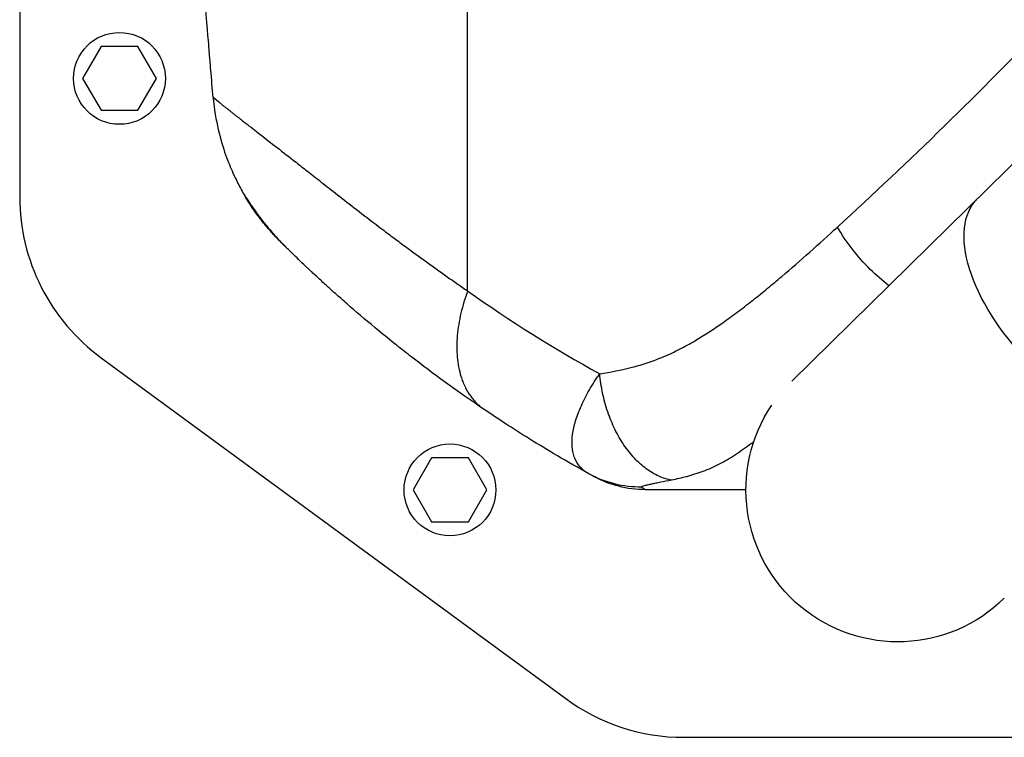
# Model space of a CAD drawing. Units: millimetres. Extents: x -9448 to 9748, y -6047 to 6642.
# Drawn here: x 1072 to 1319, y 2560 to 2740 of the extents above; entities that cross this region are included whole.
import ezdxf

# ---------------------------------------------------------------- set-up
doc = ezdxf.new("R2010")
doc.units = ezdxf.units.MM
doc.layers.add('2d', color=230, linetype='Continuous')

msp = doc.modelspace()

# ---------------------------------------------------------------- linework, layer by layer
at = {"layer": '2d'}
for p, q in [((1072.23, 3224.94), (1072.23, 2695.62)), ((1397.85, 2779.37), (1265.67, 2649.47)), ((1184.45, 2672.07), (1184.45, 2746.2)), ((1092.61, 2733.28), (1087.99, 2725.28)), ((1101.85, 2733.28), (1092.61, 2733.28)), ((1106.47, 2725.28), (1101.85, 2733.28)), ((1087.99, 2725.28), (1092.61, 2717.28)), ((1101.85, 2717.28), (1106.47, 2725.28)), ((1092.61, 2717.28), (1101.85, 2717.28)), ((1176.28, 2677.78), (1176.28, 2677.78)), ((1092.66, 2655.3), (1209.03, 2569.96)), ((1175.41, 2630.23), (1170.79, 2622.23)), ((1184.65, 2630.23), (1175.41, 2630.23)), ((1189.27, 2622.23), (1184.65, 2630.23)), ((1170.79, 2622.23), (1175.41, 2614.23)), ((1184.65, 2614.23), (1189.27, 2622.23)), ((1175.41, 2614.23), (1184.65, 2614.23)), ((1238.6, 2560.28), (1341.23, 2560.28))]:
    msp.add_line(p, q, dxfattribs=at)
for centre in [(1097.23, 2725.28), (1180.03, 2622.23)]:
    msp.add_circle(centre, 11.5, dxfattribs=at)
at = {"layer": '2d', "extrusion": (0, 0, -1)}
for centre, radius, start, end in [((-1180.48, 2725.7), 47, 337.4756, 337.4761), ((-1180.48, 2725.7), 45, 332.6101, 332.6111), ((-1180.48, 2725.7), 45, 332.6101, 332.6111), ((-1383.22, 2934.57), 336.08, 300.3323, 300.3324), ((-1383.21, 2934.55), 336.06, 300.3323, 300.3324), ((-1383.21, 2934.55), 338.07, 300.2983, 300.2984), ((-1292.23, 2622.23), 38.05, 225.5, 33.9287)]:
    msp.add_arc(centre, radius, start, end, dxfattribs=at)
at = {"layer": '2d'}
for centre, start, end in [((1122.23, 2695.62), 180, 233.7462), ((1238.6, 2610.28), 233.7462, 270)]:
    msp.add_arc(centre, 50, start, end, dxfattribs=at)
at = {"layer": '2d', "extrusion": (0, 0, -1)}
msp.add_ellipse((1338.93, 2668.12), major_axis=(-26.67, 27.14), ratio=0.515038, start_param=3.141593, end_param=6.283185, dxfattribs=at)
at = {"layer": '2d'}
msp.add_ellipse((1209.55, 2632.73), major_axis=(1.51, 2.59), ratio=0.045211, start_param=3.125053, end_param=3.141593, dxfattribs=at)
for points, knots in [([(1277.08, 2688.03), (1295.05, 2704.47), (1312.81, 2721.76), (1347.73, 2758.12), (1364.83, 2777.12), (1381.49, 2796.99)], [0, 0, 0, 0, 0.0841928, 0.0841928, 0.1683855, 0.1683855, 0.1683855, 0.1683855]), ([(1120.71, 2720.51), (1120.51, 2722.75), (1120.31, 2725.04), (1120.01, 2728.56), (1119.89, 2730.05), (1119.75, 2731.71), (1119.7, 2732.23), (1119.68, 2732.5), (1119.67, 2732.62), (1119.67, 2732.67), (1119.67, 2732.69), (1119.67, 2732.7), (1119.67, 2732.71), (1119.66, 2732.8), (1119.65, 2732.94), (1119.51, 2734.6), (1119.15, 2738.93), (1118.58, 2746.14)], [0.08154273, 0.08154273, 0.08154273, 0.08154273, 0.10649863, 0.10649863, 0.11897657, 0.12209606, 0.1236558, 0.12443567, 0.12482561, 0.12492309, 0.12492309, 0.12502058, 0.12502058, 0.12521554, 0.13145452, 0.13145452, 0.1813663, 0.1813663, 0.1813663, 0.1813663]), ([(1120.71, 2720.51), (1120.71, 2720.51), (1120.71, 2720.51), (1120.73, 2720.5), (1120.75, 2720.49), (1120.78, 2720.47), (1120.82, 2720.44), (1120.86, 2720.41), (1120.91, 2720.37), (1120.97, 2720.32), (1121.04, 2720.27), (1121.11, 2720.21), (1121.19, 2720.15), (1121.28, 2720.08), (1121.38, 2720), (1121.48, 2719.91), (1121.6, 2719.82), (1121.72, 2719.72), (1121.85, 2719.62), (1121.98, 2719.5), (1122.13, 2719.39), (1122.28, 2719.26), (1122.45, 2719.13), (1122.62, 2718.99), (1122.8, 2718.84), (1122.98, 2718.69), (1123.18, 2718.53), (1123.39, 2718.36), (1123.6, 2718.19), (1123.82, 2718.01), (1124.06, 2717.82), (1124.26, 2717.66), (1124.38, 2717.56), (1124.42, 2717.53)], [0, 0, 0, 0, 0.0074957, 0.0149946, 0.0224964, 0.0300012, 0.0375087, 0.0450188, 0.0525314, 0.0600465, 0.0675639, 0.0750836, 0.0826054, 0.0901291, 0.0976545, 0.1051816, 0.1127102, 0.1202402, 0.1277715, 0.135304, 0.1428375, 0.1503719, 0.1579069, 0.1654425, 0.1729785, 0.1805147, 0.1880511, 0.1955875, 0.2031238, 0.2106598, 0.2181952, 0.2257299, 0.2295982, 0.2295982, 0.2295982, 0.2295982]), ([(1120.71, 2720.51), (1120.96, 2717.55), (1121.43, 2714.85), (1122.54, 2710.05), (1123.18, 2707.95), (1124.46, 2704.35), (1125.09, 2702.85), (1125.71, 2701.48), (1125.81, 2701.25), (1125.91, 2701.03), (1125.95, 2700.95), (1125.95, 2700.94), (1125.95, 2700.94), (1125.96, 2700.92), (1125.98, 2700.88), (1126.03, 2700.77), (1126.34, 2700.11), (1126.64, 2699.51), (1127.46, 2697.92), (1128.02, 2696.9), (1128.6, 2695.91)], [0, 0, 0, 0, 0.1563349, 0.1563349, 0.3126699, 0.3126699, 0.4690048, 0.4690048, 0.4885467, 0.4983176, 0.499539, 0.499539, 0.5001496, 0.5001496, 0.5007603, 0.5032031, 0.5080885, 0.5471723, 0.5471723, 0.6253397, 0.6253397, 0.6253397, 0.6253397]), ([(1124.42, 2717.53), (1124.47, 2717.49), (1124.59, 2717.4), (1124.8, 2717.22), (1125.07, 2717.01), (1125.35, 2716.79), (1125.76, 2716.47), (1126.79, 2715.66), (1128.42, 2714.39), (1130.54, 2712.76), (1133.12, 2710.76), (1136.62, 2708.05), (1140.69, 2704.87), (1144.44, 2701.93), (1147.89, 2699.23), (1151.98, 2696.03), (1156.76, 2692.32), (1161.17, 2688.93), (1164.94, 2686.09), (1167.78, 2683.97), (1170.61, 2681.88), (1173.42, 2679.83), (1176.21, 2677.82), (1178.98, 2675.86), (1181.72, 2673.94), (1183.55, 2672.69), (1184.45, 2672.07)], [0.2295982, 0.2295982, 0.2295982, 0.2295982, 0.2332637, 0.2407964, 0.2483278, 0.2558578, 0.2633862, 0.2808516, 0.3330633, 0.3709329, 0.4017025, 0.4679194, 0.53373, 0.5706465, 0.6132438, 0.6615448, 0.7155931, 0.7754176, 0.8055634, 0.8351227, 0.8640924, 0.8924689, 0.9202498, 0.9474333, 0.9740175, 1, 1, 1, 1]), ([(1128.6, 2695.91), (1128.53, 2696.04), (1128.53, 2696.05), (1128.64, 2695.9), (1128.69, 2695.82), (1128.79, 2695.66), (1128.83, 2695.6), (1128.92, 2695.46), (1128.97, 2695.39), (1129.23, 2695), (1129.5, 2694.58), (1130.01, 2693.83), (1130.2, 2693.55), (1130.6, 2692.97), (1130.81, 2692.67), (1131.27, 2692.02), (1131.52, 2691.69), (1132.03, 2690.98), (1132.3, 2690.62), (1133.16, 2689.5), (1133.77, 2688.72), (1134.77, 2687.52), (1135.11, 2687.12), (1135.82, 2686.3), (1136.18, 2685.89), (1136.93, 2685.07), (1137.31, 2684.66), (1137.9, 2684.05), (1138.2, 2683.75), (1138.5, 2683.44), (1138.69, 2683.25), (1138.79, 2683.16), (1138.88, 2683.07)], [0, 0, 0, 0, 0.00350678, 0.00350678, 0.00526018, 0.00526018, 0.00613687, 0.00613687, 0.00701357, 0.00701357, 0.01052035, 0.01052035, 0.01227374, 0.01227374, 0.01402713, 0.01402713, 0.01578053, 0.01578053, 0.01753392, 0.01753392, 0.0210407, 0.0210407, 0.02279409, 0.02279409, 0.02454748, 0.02454748, 0.02630088, 0.02630088, 0.02717757, 0.02761592, 0.02761592, 0.02801208, 0.02801208, 0.02801208, 0.02801208]), ([(1137.66, 2684.28), (1137.58, 2684.36), (1137.5, 2684.44), (1137.34, 2684.6), (1137.1, 2684.84), (1136.86, 2685.08), (1136.4, 2685.56), (1136.1, 2685.88), (1135.22, 2686.84), (1134.66, 2687.48), (1133.86, 2688.43), (1133.6, 2688.75), (1133.1, 2689.37), (1132.86, 2689.68), (1132.16, 2690.59), (1131.73, 2691.16), (1130.96, 2692.25), (1130.61, 2692.76), (1130.13, 2693.47), (1129.99, 2693.69), (1129.71, 2694.12), (1129.59, 2694.31), (1129.24, 2694.86), (1129.06, 2695.16), (1128.77, 2695.64), (1128.66, 2695.81), (1128.6, 2695.91)], [-0.00000006, -0.00000006, -0.00000006, -0.00000006, 0.00035186, 0.00035186, 0.00070378, 0.00140761, 0.00140761, 0.00281529, 0.00281529, 0.00563064, 0.00563064, 0.00703831, 0.00703831, 0.00844599, 0.00844599, 0.01126133, 0.01126133, 0.01407668, 0.01407668, 0.01548436, 0.01548436, 0.01689203, 0.01689203, 0.01970738, 0.01970738, 0.02252273, 0.02252273, 0.02252273, 0.02252273]), ([(1138.88, 2683.07), (1138.85, 2683.09), (1138.82, 2683.12), (1138.54, 2683.4), (1138.28, 2683.66), (1137.26, 2684.7), (1136.53, 2685.49), (1134.98, 2687.26), (1134.16, 2688.23), (1132.12, 2690.82), (1131.01, 2692.37), (1129.55, 2694.49), (1129.08, 2695.22), (1128.77, 2695.68), (1128.72, 2695.77), (1128.72, 2695.77)], [0, 0, 0, 0, 0.011496, 0.011496, 0.124682, 0.124682, 0.464844, 0.464844, 0.8907, 0.8907, 1.646187, 1.646187, 2.26208, 2.26208, 2.459845, 2.459845, 2.459845, 2.459845]), ([(1129.02, 2695.23), (1128.97, 2695.3), (1128.93, 2695.37), (1128.83, 2695.53), (1128.78, 2695.61), (1128.74, 2695.68)], [0.0569491, 0.0569491, 0.0569491, 0.0569491, 0.1342137, 0.1342137, 0.2483621, 0.2483621, 0.2483621, 0.2483621]), ([(1130.11, 2693.5), (1129.88, 2693.85), (1129.68, 2694.16), (1129.18, 2694.95), (1128.94, 2695.35), (1128.78, 2695.62)], [0, 0, 0, 0, 0.2145164, 0.2145164, 0.6047649, 0.6047649, 0.6047649, 0.6047649]), ([(1130.11, 2693.5), (1129.88, 2693.85), (1129.68, 2694.16), (1129.18, 2694.95), (1128.94, 2695.35), (1128.78, 2695.62)], [0, 0, 0, 0, 0.2145188, 0.2145188, 0.6047692, 0.6047692, 0.6047692, 0.6047692]), ([(1131.84, 2691.03), (1130.91, 2692.29), (1130.15, 2693.43), (1129.49, 2694.47), (1129.38, 2694.65), (1129.28, 2694.81)], [0, 0, 0, 0, 0.6231593, 0.6231593, 0.7611705, 0.7611705, 0.7611705, 0.7611705]), ([(1217.55, 2651.32), (1220.26, 2651.73), (1222.96, 2652.25), (1226.98, 2653.28), (1228.32, 2653.67), (1230.98, 2654.56), (1232.3, 2655.06), (1234.28, 2655.89), (1234.94, 2656.18), (1236.24, 2656.79), (1236.89, 2657.11), (1238.82, 2658.09), (1240.09, 2658.8), (1243.88, 2661.03), (1246.35, 2662.67), (1250.03, 2665.28), (1251.24, 2666.17), (1253.66, 2667.99), (1254.86, 2668.92), (1257.25, 2670.8), (1258.43, 2671.76), (1260.8, 2673.71), (1261.97, 2674.69), (1265.49, 2677.68), (1267.82, 2679.71), (1272.47, 2683.83), (1274.78, 2685.92), (1277.08, 2688.03)], [0, 0, 0, 0, 0.01077799, 0.01077799, 0.01616698, 0.01616698, 0.02155597, 0.02155597, 0.02425047, 0.02425047, 0.02694496, 0.02694496, 0.03233396, 0.03233396, 0.04311194, 0.04311194, 0.04850094, 0.04850094, 0.05388993, 0.05388993, 0.05927892, 0.05927892, 0.06466791, 0.06466791, 0.0754459, 0.0754459, 0.08622388, 0.08622388, 0.08622388, 0.08622388]), ([(1289.96, 2673.34), (1288.37, 2674.59), (1286.81, 2675.97), (1283.71, 2679.05), (1282.18, 2680.78), (1279.4, 2684.34), (1278.15, 2686.18), (1277.08, 2688.03)], [0.2709834, 0.2709834, 0.2709834, 0.2709834, 0.5, 0.5, 0.75, 0.75, 1, 1, 1, 1]), ([(1148.8, 2673.66), (1148.01, 2674.39), (1147.26, 2675.08), (1146.16, 2676.1), (1145.77, 2676.46), (1145.22, 2676.98), (1145.03, 2677.15), (1144.68, 2677.48), (1144.51, 2677.64), (1143.03, 2679.04), (1141.91, 2680.11), (1140.87, 2681.12), (1140.73, 2681.26), (1140.59, 2681.39), (1140.55, 2681.43), (1140.54, 2681.44), (1140.51, 2681.47), (1140.45, 2681.53), (1140.2, 2681.77), (1139.97, 2681.99), (1139.46, 2682.49), (1139.16, 2682.79), (1138.91, 2683.04)], [0.5304333, 0.5304333, 0.5304333, 0.5304333, 0.5755145, 0.5755145, 0.6016743, 0.6016743, 0.6147542, 0.6147542, 0.627834, 0.627834, 0.732473, 0.732473, 0.7455529, 0.7488229, 0.7488229, 0.7504579, 0.7504579, 0.7520929, 0.7586328, 0.7847925, 0.7847925, 0.837112, 0.837112, 0.837112, 0.837112]), ([(1188.63, 2642.34), (1181.69, 2647.02), (1175.67, 2651.45), (1169.83, 2655.97), (1168.87, 2656.71), (1167.93, 2657.45), (1167.6, 2657.71), (1167.56, 2657.74), (1167.55, 2657.75), (1167.48, 2657.81), (1167.33, 2657.92), (1167.01, 2658.18), (1165.23, 2659.59), (1163.64, 2660.88), (1159.61, 2664.19), (1157.2, 2666.24), (1153.97, 2669.04), (1152.96, 2669.93), (1151.54, 2671.2), (1151.08, 2671.6), (1150.61, 2672.03), (1150.58, 2672.05), (1150.53, 2672.1), (1150.5, 2672.12), (1150.41, 2672.21), (1150.22, 2672.38), (1149.79, 2672.77), (1149.43, 2673.09), (1149.06, 2673.43), (1148.93, 2673.55), (1148.8, 2673.66)], [0, 0, 0, 0, 0.209278, 0.209278, 0.2354378, 0.2485176, 0.2493351, 0.2493351, 0.2501526, 0.2501526, 0.2517876, 0.2550576, 0.2615975, 0.313917, 0.313917, 0.418556, 0.418556, 0.4708755, 0.4708755, 0.4970353, 0.4970353, 0.4986703, 0.4986703, 0.5003052, 0.5003052, 0.5035752, 0.5101152, 0.523195, 0.523195, 0.5304333, 0.5304333, 0.5304333, 0.5304333]), ([(1214.85, 2626.26), (1214.63, 2626.38), (1214.43, 2626.5), (1214.04, 2626.76), (1213.85, 2626.9), (1213.31, 2627.33), (1212.98, 2627.64), (1212.08, 2628.64), (1211.62, 2629.39), (1211.12, 2630.63), (1210.98, 2631.07), (1210.77, 2631.98), (1210.69, 2632.46), (1210.56, 2633.94), (1210.59, 2634.98), (1210.88, 2637.17), (1211.14, 2638.32), (1211.69, 2640.14), (1211.9, 2640.76), (1212.38, 2642.02), (1212.65, 2642.66), (1213.52, 2644.6), (1214.2, 2645.92), (1215.35, 2647.92), (1215.76, 2648.59), (1216.4, 2649.61), (1216.62, 2649.95), (1217.08, 2650.63), (1217.31, 2650.97), (1217.55, 2651.32)], [-0.00000006, -0.00000006, -0.00000006, -0.00000006, 0.00139749, 0.00139749, 0.00279503, 0.00279503, 0.00559013, 0.00559013, 0.01118032, 0.01118032, 0.01397541, 0.01397541, 0.01677051, 0.01677051, 0.0223607, 0.0223607, 0.02795089, 0.02795089, 0.03074598, 0.03074598, 0.03354108, 0.03354108, 0.03913127, 0.03913127, 0.04192636, 0.04192636, 0.04332391, 0.04332391, 0.04472146, 0.04472146, 0.04472146, 0.04472146]), ([(1235.55, 2624.68), (1234.47, 2624.87), (1233.39, 2625.2), (1231.26, 2626.15), (1230.21, 2626.77), (1228.17, 2628.27), (1227.19, 2629.15), (1225.32, 2631.15), (1224.43, 2632.26), (1222.79, 2634.69), (1222.04, 2636.01), (1220.68, 2638.79), (1220.07, 2640.25), (1219.04, 2643.29), (1218.61, 2644.87), (1217.94, 2648.06), (1217.7, 2649.69), (1217.55, 2651.32)], [0, 0, 0, 0, 0.125, 0.125, 0.25, 0.25, 0.375, 0.375, 0.5, 0.5, 0.625, 0.625, 0.75, 0.75, 0.875, 0.875, 1, 1, 1, 1]), ([(1214.85, 2626.26), (1209.29, 2629.34), (1204.36, 2632.27), (1195.64, 2637.68), (1191.87, 2640.15), (1188.63, 2642.34)], [0.1440776, 0.1440776, 0.1440776, 0.1440776, 0.5720388, 0.5720388, 1, 1, 1, 1]), ([(1256.14, 2634.29), (1255.96, 2634.15), (1255.78, 2634.01), (1254.94, 2633.37), (1254.27, 2632.89), (1252.93, 2631.94), (1252.26, 2631.47), (1250.23, 2630.15), (1248.86, 2629.35), (1246.13, 2627.95), (1244.76, 2627.35), (1242.01, 2626.33), (1240.64, 2625.9), (1238.03, 2625.21), (1236.79, 2624.93), (1235.55, 2624.68)], [0.05817237, 0.05817237, 0.05817237, 0.05817237, 0.05891505, 0.05891505, 0.06159301, 0.06159301, 0.06427096, 0.06427096, 0.06962688, 0.06962688, 0.07498279, 0.07498279, 0.08033871, 0.08033871, 0.08517447, 0.08517447, 0.08517447, 0.08517447]), ([(1216.01, 2625.62), (1216.01, 2625.62), (1215.95, 2625.65), (1215.68, 2625.8), (1215.57, 2625.86), (1215.27, 2626.03), (1215.08, 2626.13), (1214.85, 2626.26)], [0, 0, 0, 0, 0.01153908, 0.01153908, 0.01730862, 0.01730862, 0.02307816, 0.02307816, 0.02307816, 0.02307816]), ([(1228.08, 2622.93), (1225.77, 2622.9), (1223.47, 2623.17), (1219.01, 2624.3), (1216.86, 2625.15), (1214.85, 2626.26)], [0, 0, 0, 0, 0.5, 0.5, 1, 1, 1, 1]), ([(1229.01, 2622.28), (1226.75, 2622.28), (1224.49, 2622.57), (1220.36, 2623.63), (1218.48, 2624.34), (1216.7, 2625.25)], [0, 0, 0, 0, 0.5, 0.5, 0.9423701, 0.9423701, 0.9423701, 0.9423701]), ([(1235.55, 2624.68), (1234.57, 2624.49), (1233.66, 2624.3), (1232.39, 2624.05), (1231.98, 2623.96), (1231.2, 2623.8), (1230.83, 2623.73), (1230.14, 2623.58), (1229.81, 2623.51), (1229.22, 2623.38), (1228.95, 2623.32), (1228.49, 2623.19), (1228.31, 2623.14), (1228.13, 2623.06), (1228.08, 2623.03), (1228.04, 2622.98), (1228.04, 2622.95), (1228.08, 2622.93)], [0, 0, 0, 0, 0.00444365, 0.00444365, 0.00666548, 0.00666548, 0.00888731, 0.00888731, 0.01110914, 0.01110914, 0.01333096, 0.01333096, 0.01555279, 0.01555279, 0.0166637, 0.0166637, 0.01777462, 0.01777462, 0.01777462, 0.01777462]), ([(1228.08, 2622.93), (1228.45, 2622.67), (1228.69, 2622.51), (1228.91, 2622.37), (1228.96, 2622.33), (1229, 2622.3), (1229.01, 2622.29), (1229.02, 2622.28), (1229.02, 2622.28), (1229.01, 2622.28)], [0, 0, 0, 0, 0.01238722, 0.01238722, 0.01858084, 0.01858084, 0.02167764, 0.02167764, 0.02477445, 0.02477445, 0.02477445, 0.02477445]), ([(1254.18, 2622.28), (1253.53, 2622.28), (1252.88, 2622.28), (1252.23, 2622.28), (1244.99, 2622.28), (1237.25, 2622.28), (1229.01, 2622.28)], [0.8024528, 0.8024528, 0.8024528, 0.8024528, 0.8154955, 0.8154955, 0.8154955, 0.9607878, 0.9607878, 0.9607878, 0.9607878])]:
    msp.add_open_spline(points, degree=3, knots=knots, dxfattribs=at)
for points in [[(1128.87, 2695.53), (1128.77, 2695.65), (1128.68, 2695.78), (1128.6, 2695.91)], [(1128.6, 2695.91), (1128.6, 2695.91), (1128.6, 2695.91), (1128.6, 2695.91)], [(1130.11, 2693.5), (1130.11, 2693.5), (1130.11, 2693.5), (1130.11, 2693.5)], [(1131.84, 2691.03), (1131.84, 2691.03), (1131.84, 2691.03), (1131.84, 2691.03)], [(1131.84, 2691.03), (1131.84, 2691.03), (1131.84, 2691.03), (1131.84, 2691.03)], [(1137.74, 2684.22), (1137.71, 2684.23), (1137.68, 2684.25), (1137.66, 2684.28)], [(1137.74, 2684.22), (1137.74, 2684.22), (1137.74, 2684.22), (1137.74, 2684.22)], [(1138.88, 2683.07), (1138.89, 2683.06), (1138.9, 2683.05), (1138.91, 2683.04)], [(1184.45, 2672.07), (1195.09, 2664.49), (1206.11, 2657.57), (1217.55, 2651.32)], [(1211.08, 2630.78), (1211.08, 2630.78), (1211.08, 2630.78), (1211.08, 2630.78)], [(1216.7, 2625.25), (1216.47, 2625.37), (1216.24, 2625.49), (1216.01, 2625.62)]]:
    msp.add_open_spline(points, degree=3, dxfattribs=at)
msp.add_rational_spline([(1184.45, 2672.07), (1176.55, 2650.5), (1188.63, 2642.34)], [1, 0.830176426417, 1], degree=2, dxfattribs=at)

doc.saveas('drawing.dxf')
